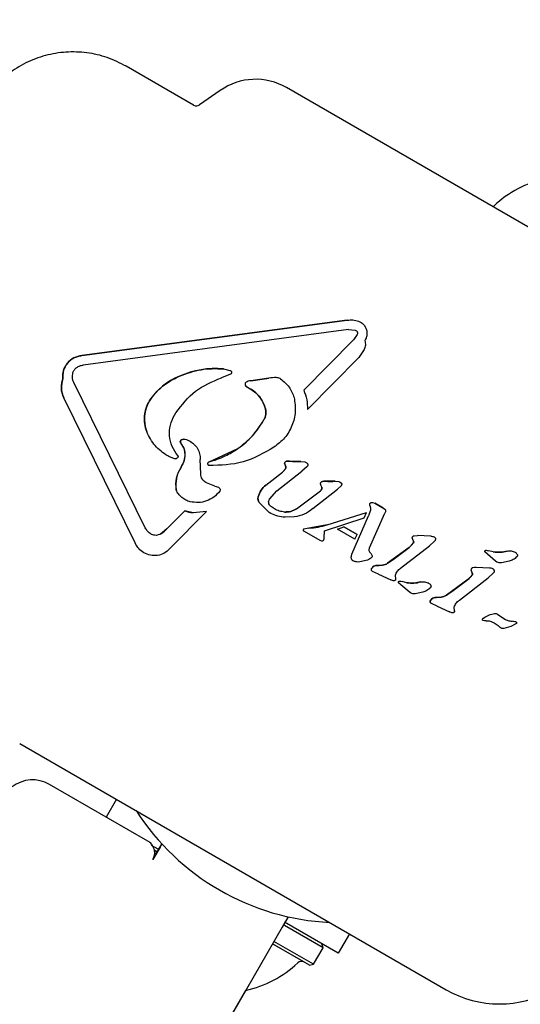
# Model space of a CAD drawing. Units: millimetres. Extents: x 295 to 1326, y 452 to 1509.
# Drawn here: x 777 to 782, y 1321 to 1330 of the extents above; entities that cross this region are included whole.
import ezdxf

# ---------------------------------------------------------------- set-up
doc = ezdxf.new("R2010")
doc.units = ezdxf.units.MM
doc.header["$LTSCALE"] = 100
doc.styles.add('SLDTEXTSTYLE0', font='TXT', dxfattribs={"width": 0.75})
doc.dimstyles.new('SLDDIMSTYLE4', dxfattribs={"dimtxt": 15.875, "dimasz": 8, "dimexe": 0, "dimexo": 0.0625, "dimgap": 3.96875, "dimtad": 2, "dimdec": 0, "dimrnd": 1e-09, "dimzin": 12, "dimdsep": 46, "dimtxsty": 'SLDTEXTSTYLE0', "dimblk1": 'DOT', "dimblk2": 'DOT', "dimsah": 1, "dimcen": 0.09, "dimse1": 1, "dimse2": 1, "dimadec": 0, "dimazin": 3, "dimtfac": 1, "dimtdec": 0, "dimtofl": 0, "dimtmove": 0, "dimatfit": 3, "dimldrblk": 'DOT', "dimfxl": 0, "dimfrac": 2, "dimtolj": 1, "dimtzin": 12, "dimarcsym": 0})

# ---------------------------------------------------------------- blocks, each defined once
blk = doc.blocks.new('_Dot')
at = {"color": 0, "linetype": 'ByBlock', "lineweight": -2}
blk.add_line((-0.5, 0), (-1, 0), dxfattribs=at)
at = {"color": 0, "linetype": 'ByBlock', "const_width": 0.5}
blk.add_lwpolyline([(-0.25, 0, 1), (0.25, 0, 1)], format="xyb", close=True, dxfattribs=at)
blk = doc.blocks.new('_D_7')
at = {"color": 7, "linetype": 'Continuous', "lineweight": 0}
blk.add_line((1110.9986, 1488.083), (487.2289, 1488.083), dxfattribs=at)
at = {"color": 7, "linetype": 'Continuous', "lineweight": 18, "xscale": 8, "yscale": 8, "rotation": 180.0000000000004}
blk.add_blockref('_Dot', (487.2289, 1488.083), dxfattribs=at)
at = {"color": 7, "linetype": 'Continuous', "lineweight": 18, "xscale": 8, "yscale": 8}
blk.add_blockref('_Dot', (1110.9986, 1488.083), dxfattribs=at)
at = {"color": 7, "linetype": 'Continuous', "lineweight": 18, "insert": (781.519, 1508.547), "char_height": 15.875, "attachment_point": 1, "style": 'SLDTEXTSTYLE0'}
blk.add_mtext('624', dxfattribs=at)

msp = doc.modelspace()

# ---------------------------------------------------------------- linework, layer by layer
at = {"color": 7, "linetype": 'Continuous', "lineweight": 25}
for p, q in [((779.0244, 1329.1169), (778.4232, 1329.464)), ((779.262, 1329.2481), (779.078, 1329.1193)), ((785.1506, 1326.215), (779.8525, 1329.2739)), ((780.3949, 1327.1998), (778.0286, 1326.8841)), ((778.0286, 1326.8841), (780.3949, 1327.1998)), ((780.3949, 1327.1998), (780.3949, 1327.1998)), ((780.494, 1327.1918), (780.512, 1327.1833)), ((780.494, 1327.1918), (780.494, 1327.1918)), ((780.5124, 1327.1831), (780.5124, 1327.1831)), ((780.4062, 1327.1158), (778.0398, 1326.8001)), ((780.4062, 1327.1158), (780.4641, 1327.1122)), ((780.4641, 1327.1122), (780.4712, 1327.1093)), ((780.5579, 1327.1348), (780.5579, 1327.1347)), ((780.0066, 1326.5752), (780.4513, 1327.025)), ((780.0066, 1326.5752), (780.4513, 1327.025)), ((780.4834, 1327.0735), (780.4513, 1327.025)), ((780.5515, 1327.0176), (780.5515, 1327.0176)), ((780.5461, 1326.9379), (780.4975, 1326.8678)), ((780.5461, 1326.9379), (780.5461, 1326.9379)), ((778.0286, 1326.8841), (778.0286, 1326.8841)), ((780.0386, 1326.4036), (780.4975, 1326.8678)), ((780.4975, 1326.8678), (780.4975, 1326.8678)), ((779.2915, 1326.7667), (779.3484, 1326.7526)), ((779.3484, 1326.7526), (779.3536, 1326.7505)), ((779.3484, 1326.7526), (779.3484, 1326.7526)), ((779.3536, 1326.7505), (779.3536, 1326.7505)), ((777.8592, 1326.6761), (777.8592, 1326.6761)), ((777.9427, 1326.6908), (777.9478, 1326.7332)), ((778.8982, 1326.7007), (778.8982, 1326.7007)), ((779.3526, 1326.718), (779.2719, 1326.6854)), ((779.2719, 1326.6854), (779.2719, 1326.6854)), ((779.3526, 1326.718), (779.3526, 1326.718)), ((779.6954, 1326.6823), (779.534, 1326.6607)), ((779.7604, 1326.6881), (779.6954, 1326.6823)), ((779.696, 1326.6824), (779.6954, 1326.6823)), ((779.7999, 1326.6761), (779.7954, 1326.6789)), ((779.7956, 1326.6788), (779.7956, 1326.6788)), ((779.7956, 1326.6788), (779.7956, 1326.6788)), ((779.7999, 1326.6761), (779.7999, 1326.6761)), ((778.5926, 1325.3487), (777.9563, 1326.644)), ((779.4912, 1326.6124), (779.5343, 1326.5844)), ((780.0066, 1326.5752), (780.0066, 1326.5752)), ((778.5026, 1325.2137), (777.8663, 1326.509)), ((778.5026, 1325.2137), (777.8663, 1326.509)), ((778.6294, 1326.4803), (778.6294, 1326.4803)), ((779.9208, 1326.5093), (779.9208, 1326.5093)), ((780.0386, 1326.4036), (780.0386, 1326.4036)), ((778.8534, 1326.3536), (778.8666, 1326.3752)), ((778.8534, 1326.3536), (778.8534, 1326.3536)), ((778.8666, 1326.3752), (778.8666, 1326.3752)), ((778.9146, 1326.1325), (778.9146, 1326.1325)), ((778.9849, 1326.1257), (778.9864, 1326.1248)), ((778.9864, 1326.1249), (778.9864, 1326.1248)), ((778.9382, 1326.0631), (778.9097, 1326.1052)), ((778.9097, 1326.1052), (778.9097, 1326.1052)), ((778.9382, 1326.0631), (778.9382, 1326.0631)), ((778.9922, 1326.1216), (778.9922, 1326.1216)), ((779.1625, 1325.937), (779.4195, 1326.0559)), ((779.741, 1326.0678), (779.741, 1326.0678)), ((778.7916, 1325.9904), (778.7916, 1325.9904)), ((778.802, 1325.9845), (778.793, 1325.9896)), ((778.8534, 1325.9639), (778.802, 1325.9845)), ((778.802, 1325.9845), (778.802, 1325.9845)), ((778.8534, 1325.9639), (778.8534, 1325.9639)), ((778.8845, 1325.9807), (778.8844, 1325.9805)), ((779.0876, 1325.829), (779.0829, 1325.9592)), ((778.9119, 1325.89), (778.9119, 1325.89)), ((779.1615, 1325.9037), (779.1613, 1325.9038)), ((779.1625, 1325.937), (779.1625, 1325.937)), ((779.8419, 1325.8725), (779.8164, 1325.8451)), ((779.8348, 1325.9242), (779.846, 1325.8936)), ((779.8348, 1325.9242), (779.8348, 1325.9242)), ((779.8512, 1325.9419), (779.8803, 1325.9432)), ((779.98, 1325.9389), (779.8803, 1325.9432)), ((779.98, 1325.9389), (780.0158, 1325.936)), ((779.98, 1325.9389), (779.98, 1325.9389)), ((780.0332, 1325.8923), (779.9887, 1325.8526)), ((780.0158, 1325.936), (780.0287, 1325.9313)), ((780.0158, 1325.936), (780.0158, 1325.936)), ((780.0288, 1325.9312), (780.0288, 1325.9312)), ((780.0332, 1325.8923), (780.0332, 1325.8923)), ((780.0412, 1325.92), (780.0412, 1325.92)), ((779.0876, 1325.829), (779.0876, 1325.829)), ((779.6683, 1325.7297), (779.8164, 1325.8451)), ((779.6683, 1325.7297), (779.8164, 1325.8451)), ((779.7656, 1325.6788), (779.9887, 1325.8526)), ((779.9887, 1325.8526), (779.9887, 1325.8526)), ((778.8686, 1325.6868), (778.8686, 1325.6868)), ((779.1385, 1325.7496), (779.1335, 1325.7523)), ((779.2126, 1325.7211), (779.1385, 1325.7496)), ((779.1385, 1325.7496), (779.1386, 1325.7496)), ((779.2126, 1325.7211), (779.2447, 1325.7103)), ((779.2126, 1325.7211), (779.2126, 1325.7211)), ((779.2447, 1325.7103), (779.2487, 1325.7085)), ((779.2447, 1325.7103), (779.2447, 1325.7103)), ((779.2488, 1325.7084), (779.2488, 1325.7084)), ((780.087, 1325.5205), (780.3087, 1325.6933)), ((780.1553, 1325.7452), (780.1553, 1325.7452)), ((780.1677, 1325.7099), (780.1595, 1325.7301)), ((780.1677, 1325.7099), (780.1595, 1325.7301)), ((780.1595, 1325.7301), (780.1595, 1325.7301)), ((780.1677, 1325.7099), (780.1677, 1325.7099)), ((780.1725, 1325.7627), (780.1988, 1325.7643)), ((780.2869, 1325.7634), (780.1988, 1325.7643)), ((780.1988, 1325.7643), (780.1988, 1325.7643)), ((780.2869, 1325.7634), (780.3191, 1325.7614)), ((780.3395, 1325.7225), (780.3087, 1325.6933)), ((780.3087, 1325.6933), (780.3087, 1325.6933)), ((780.3191, 1325.7614), (780.3309, 1325.7568)), ((780.3191, 1325.7614), (780.3191, 1325.7614)), ((780.3309, 1325.7568), (780.343, 1325.7463)), ((780.331, 1325.7567), (780.331, 1325.7567)), ((780.3395, 1325.7225), (780.3395, 1325.7225)), ((780.343, 1325.7463), (780.343, 1325.7463)), ((778.9457, 1325.6006), (778.9457, 1325.6006)), ((779.2574, 1325.6745), (779.2574, 1325.6745)), ((779.7004, 1325.6044), (779.7656, 1325.6788)), ((779.9422, 1325.5185), (780.1559, 1325.6789)), ((779.9422, 1325.5185), (780.1559, 1325.6789)), ((780.1559, 1325.6789), (780.1559, 1325.6789)), ((778.9935, 1325.5811), (778.9935, 1325.5811)), ((779.6989, 1325.4866), (779.6087, 1325.5751)), ((779.7444, 1325.517), (779.7101, 1325.5417)), ((779.9422, 1325.5185), (779.9422, 1325.5185)), ((780.087, 1325.5205), (780.087, 1325.5205)), ((780.5925, 1325.5615), (780.5925, 1325.5615)), ((780.5951, 1325.5473), (780.602, 1325.5266)), ((780.5951, 1325.5473), (780.5951, 1325.5473)), ((780.602, 1325.5266), (780.6007, 1325.5072)), ((780.602, 1325.5266), (780.602, 1325.5266)), ((780.6051, 1325.5725), (780.6051, 1325.5725)), ((780.6205, 1325.5748), (780.6393, 1325.5682)), ((780.6205, 1325.5748), (780.6205, 1325.5748)), ((780.7112, 1325.5267), (780.6393, 1325.5682)), ((780.6393, 1325.5682), (780.7112, 1325.5267)), ((780.6393, 1325.5682), (780.6393, 1325.5682)), ((780.7112, 1325.5267), (780.7165, 1325.5238)), ((780.7112, 1325.5267), (780.7112, 1325.5267)), ((780.7165, 1325.5238), (780.7288, 1325.5159)), ((780.717, 1325.5235), (780.717, 1325.5235)), ((780.7288, 1325.5159), (780.7288, 1325.5159)), ((780.7342, 1325.5099), (780.7342, 1325.5099)), ((778.7847, 1325.3392), (778.9449, 1325.5013)), ((778.7847, 1325.3392), (778.9449, 1325.5013)), ((778.8124, 1325.1632), (779.1383, 1325.4929)), ((779.0191, 1325.4815), (778.9449, 1325.5013)), ((778.9449, 1325.5013), (778.9449, 1325.5013)), ((779.1383, 1325.4929), (779.0191, 1325.4815)), ((779.1383, 1325.4929), (779.1383, 1325.4929)), ((779.7133, 1325.4777), (779.6989, 1325.4866)), ((779.6989, 1325.4866), (779.6989, 1325.4866)), ((779.7125, 1325.4782), (779.7125, 1325.4782)), ((779.9201, 1325.4457), (779.8395, 1325.4427)), ((779.8395, 1325.4427), (779.8395, 1325.4427)), ((779.9201, 1325.4457), (779.9201, 1325.4457)), ((780.1919, 1325.323), (780.5463, 1325.4377)), ((780.2141, 1325.376), (780.5646, 1325.4859)), ((780.2141, 1325.376), (780.5646, 1325.4859)), ((780.4363, 1325.1144), (780.5839, 1325.4547)), ((780.4363, 1325.1144), (780.5839, 1325.4547)), ((780.5463, 1325.4377), (780.5646, 1325.4859)), ((780.5463, 1325.4377), (780.5463, 1325.4377)), ((780.5646, 1325.4859), (780.5646, 1325.4859)), ((780.6007, 1325.5072), (780.5839, 1325.4547)), ((780.5839, 1325.4547), (780.5839, 1325.4547)), ((780.5935, 1325.1692), (780.7286, 1325.478)), ((780.6007, 1325.5072), (780.6007, 1325.5072)), ((780.7341, 1325.4925), (780.7286, 1325.478)), ((780.7286, 1325.478), (780.7286, 1325.478)), ((780.736, 1325.5025), (780.7341, 1325.4925)), ((780.7341, 1325.4925), (780.7341, 1325.4925)), ((780.736, 1325.5025), (780.736, 1325.5025)), ((778.7847, 1325.3392), (778.7279, 1325.2929)), ((778.7847, 1325.3392), (778.7847, 1325.3392)), ((780.0056, 1325.3367), (780.0058, 1325.3368)), ((780.0514, 1325.3458), (780.0058, 1325.3368)), ((780.2141, 1325.376), (780.0514, 1325.3458)), ((780.3067, 1325.3375), (780.3645, 1325.3585)), ((780.3067, 1325.3375), (780.3645, 1325.3585)), ((780.4618, 1325.2479), (780.3067, 1325.3375)), ((780.3067, 1325.3375), (780.3067, 1325.3375)), ((780.4838, 1325.2896), (780.3645, 1325.3585)), ((780.3645, 1325.3585), (780.3645, 1325.3585)), ((780.3645, 1325.3585), (780.4838, 1325.2896)), ((778.6501, 1325.2905), (778.6438, 1325.294)), ((780.0096, 1325.3178), (780.0098, 1325.3177)), ((780.0098, 1325.3177), (780.1486, 1325.2375)), ((780.1878, 1325.2457), (780.1896, 1325.2582)), ((780.1878, 1325.2457), (780.1878, 1325.2457)), ((780.1896, 1325.2582), (780.1919, 1325.323)), ((780.1896, 1325.2582), (780.1896, 1325.2582)), ((780.1919, 1325.323), (780.1919, 1325.323)), ((780.4615, 1325.2481), (780.4617, 1325.248)), ((780.4619, 1325.2479), (780.4836, 1325.2897)), ((780.4836, 1325.2897), (780.4836, 1325.2897)), ((780.9852, 1325.2302), (780.9729, 1325.26)), ((780.9729, 1325.26), (780.9729, 1325.26)), ((780.9901, 1325.2784), (781.0192, 1325.2797)), ((780.9901, 1325.2784), (780.9901, 1325.2784)), ((781.1383, 1325.2748), (781.0192, 1325.2797)), ((781.0192, 1325.2797), (781.0192, 1325.2797)), ((781.1383, 1325.2748), (781.1383, 1325.2748)), ((781.1684, 1325.2672), (781.1715, 1325.2658)), ((781.1684, 1325.2672), (781.1684, 1325.2672)), ((781.1801, 1325.2565), (781.1801, 1325.2565)), ((778.5026, 1325.2137), (778.5026, 1325.2137)), ((778.8124, 1325.1632), (778.8124, 1325.1632)), ((780.1486, 1325.2375), (780.1637, 1325.2317)), ((780.1486, 1325.2375), (780.1486, 1325.2375)), ((780.1637, 1325.2317), (780.1637, 1325.2317)), ((780.1754, 1325.2334), (780.1852, 1325.241)), ((780.1754, 1325.2333), (780.1754, 1325.2334)), ((780.5935, 1325.1692), (780.5935, 1325.1692)), ((780.9457, 1325.174), (780.7537, 1325.0324)), ((780.8696, 1324.988), (781.1276, 1325.189)), ((780.983, 1325.2106), (780.9457, 1325.174)), ((781.1721, 1325.2287), (781.1276, 1325.189)), ((781.1276, 1325.189), (781.1276, 1325.189)), ((781.1721, 1325.2287), (781.1721, 1325.2287)), ((781.181, 1325.2438), (781.181, 1325.2438)), ((778.58, 1325.1259), (778.58, 1325.1259)), ((780.4307, 1325.0933), (780.4363, 1325.1144)), ((780.4307, 1325.0933), (780.4307, 1325.0933)), ((780.4309, 1325.0766), (780.4309, 1325.0766)), ((780.4363, 1325.1144), (780.4363, 1325.1144)), ((780.6033, 1325.1215), (780.6033, 1325.1215)), ((781.7173, 1325.0528), (781.621, 1325.1348)), ((781.621, 1325.1348), (781.621, 1325.1348)), ((781.7173, 1325.0528), (781.621, 1325.1348)), ((781.6319, 1325.1484), (781.6421, 1325.1475)), ((781.6319, 1325.1484), (781.6319, 1325.1484)), ((781.6421, 1325.1475), (781.6557, 1325.1439)), ((781.6421, 1325.1475), (781.6421, 1325.1475)), ((781.6962, 1325.1339), (781.6557, 1325.1439)), ((781.6557, 1325.1439), (781.6557, 1325.1439)), ((781.8217, 1325.1421), (781.8217, 1325.1421)), ((781.8906, 1325.1304), (781.8942, 1325.1286)), ((781.8943, 1325.1285), (781.8943, 1325.1285)), ((781.906, 1325.0897), (781.906, 1325.0897)), ((781.9109, 1325.1105), (781.9109, 1325.1105)), ((780.452, 1325.0518), (780.4478, 1325.0539)), ((780.452, 1325.0518), (780.452, 1325.0518)), ((780.5753, 1325.0617), (780.5064, 1325.0445)), ((780.5064, 1325.0445), (780.5064, 1325.0445)), ((780.5753, 1325.0617), (780.5753, 1325.0617)), ((780.6167, 1324.993), (780.6167, 1324.993)), ((780.7083, 1325.016), (780.6504, 1325.0126)), ((780.6504, 1325.0126), (780.6504, 1325.0126)), ((780.8696, 1324.988), (780.8696, 1324.988)), ((781.5436, 1324.9947), (781.5146, 1324.9934)), ((781.5146, 1324.9934), (781.5146, 1324.9934)), ((781.6627, 1324.9898), (781.5436, 1324.9947)), ((781.5436, 1324.9947), (781.5436, 1324.9947)), ((781.6627, 1324.9898), (781.6627, 1324.9898)), ((781.6959, 1324.9808), (781.6928, 1324.9823)), ((781.6928, 1324.9823), (781.6928, 1324.9823)), ((781.7295, 1325.0435), (781.7173, 1325.0528)), ((781.7173, 1325.0528), (781.7173, 1325.0528)), ((781.7293, 1325.0436), (781.7293, 1325.0436)), ((781.8374, 1325.0502), (781.77, 1325.0363)), ((781.77, 1325.0363), (781.77, 1325.0363)), ((781.8374, 1325.0502), (781.8374, 1325.0502)), ((780.6089, 1324.975), (780.6089, 1324.975)), ((780.6206, 1324.959), (780.6187, 1324.96)), ((780.6721, 1324.935), (780.6206, 1324.959)), ((780.6206, 1324.959), (780.6206, 1324.959)), ((780.6721, 1324.935), (780.7823, 1324.8849)), ((780.6721, 1324.935), (780.6721, 1324.935)), ((780.8266, 1324.8922), (780.8235, 1324.9276)), ((781.3941, 1324.7031), (781.6521, 1324.9041)), ((781.5075, 1324.9257), (781.4702, 1324.8891)), ((781.4974, 1324.9751), (781.5096, 1324.9453)), ((781.4974, 1324.9751), (781.4974, 1324.9751)), ((781.6965, 1324.9438), (781.6521, 1324.9041)), ((781.6521, 1324.9041), (781.6521, 1324.9041)), ((781.6965, 1324.9438), (781.6965, 1324.9438)), ((781.7046, 1324.9715), (781.7046, 1324.9715)), ((781.7055, 1324.9589), (781.7055, 1324.9589)), ((780.8029, 1324.8764), (780.7823, 1324.885)), ((780.7823, 1324.885), (780.7826, 1324.8848)), ((780.8029, 1324.8764), (780.8029, 1324.8764)), ((780.8162, 1324.8777), (780.8162, 1324.8777)), ((780.8266, 1324.8922), (780.8266, 1324.8922)), ((780.8733, 1324.8402), (780.8507, 1324.8598)), ((780.8507, 1324.8598), (780.8507, 1324.8598)), ((780.8733, 1324.8402), (780.8507, 1324.8598)), ((780.8616, 1324.8735), (780.8718, 1324.8725)), ((780.8616, 1324.8735), (780.8616, 1324.8735)), ((780.8718, 1324.8725), (780.8854, 1324.8689)), ((780.8718, 1324.8725), (780.8718, 1324.8725)), ((780.947, 1324.7778), (780.8733, 1324.8402)), ((780.947, 1324.7778), (780.8733, 1324.8402)), ((780.9259, 1324.8589), (780.8854, 1324.8689)), ((780.8854, 1324.8689), (780.8854, 1324.8689)), ((781.0514, 1324.8671), (781.0514, 1324.8671)), ((781.1201, 1324.8555), (781.1239, 1324.8536)), ((781.1206, 1324.8553), (781.1201, 1324.8555)), ((781.124, 1324.8535), (781.124, 1324.8535)), ((781.1406, 1324.8355), (781.1406, 1324.8355)), ((781.4702, 1324.8891), (781.2782, 1324.7475)), ((780.9592, 1324.7685), (780.947, 1324.7778)), ((780.947, 1324.7778), (780.947, 1324.7778)), ((780.959, 1324.7686), (780.959, 1324.7686)), ((781.0671, 1324.7752), (780.9997, 1324.7613)), ((780.9997, 1324.7613), (780.9997, 1324.7613)), ((781.0671, 1324.7752), (781.0671, 1324.7752)), ((781.2327, 1324.7311), (781.1748, 1324.7277)), ((781.1748, 1324.7277), (781.1748, 1324.7277)), ((781.1334, 1324.69), (781.1334, 1324.69)), ((781.1412, 1324.708), (781.1412, 1324.708)), ((781.145, 1324.6741), (781.1432, 1324.675)), ((781.1965, 1324.6501), (781.145, 1324.6741)), ((781.145, 1324.6741), (781.145, 1324.6741)), ((781.1965, 1324.6501), (781.3068, 1324.6)), ((781.1965, 1324.6501), (781.1965, 1324.6501)), ((781.3511, 1324.6073), (781.348, 1324.6426)), ((781.3941, 1324.7031), (781.3941, 1324.7031)), ((781.3274, 1324.5915), (781.3068, 1324.6)), ((781.3068, 1324.6), (781.3071, 1324.5998)), ((781.3274, 1324.5915), (781.3274, 1324.5915)), ((781.3407, 1324.5927), (781.3407, 1324.5927)), ((781.3511, 1324.6072), (781.3511, 1324.6073)), ((781.6093, 1324.5442), (781.6093, 1324.5442)), ((781.7088, 1324.5857), (781.7088, 1324.5857)), ((781.7279, 1324.5824), (781.7343, 1324.5773)), ((781.728, 1324.5824), (781.728, 1324.5824)), ((781.7901, 1324.5379), (781.7343, 1324.5773)), ((781.7343, 1324.5773), (781.7343, 1324.5773)), ((781.6006, 1324.535), (781.6006, 1324.535)), ((781.6033, 1324.5237), (781.6034, 1324.5237)), ((781.6171, 1324.5195), (781.6034, 1324.5237)), ((781.632, 1324.5188), (781.6171, 1324.5195)), ((781.6171, 1324.5195), (781.6171, 1324.5195)), ((781.632, 1324.5188), (781.6516, 1324.5193)), ((781.632, 1324.5188), (781.632, 1324.5188)), ((781.6516, 1324.5193), (781.6516, 1324.5193)), ((781.685, 1324.512), (781.7042, 1324.5022)), ((781.685, 1324.512), (781.685, 1324.512)), ((781.7042, 1324.5022), (781.7393, 1324.4769)), ((781.7591, 1324.4597), (781.7393, 1324.4769)), ((781.7591, 1324.4597), (781.7393, 1324.4769)), ((781.7654, 1324.4553), (781.7591, 1324.4597)), ((781.8049, 1324.5298), (781.7901, 1324.5379)), ((781.8535, 1324.4698), (781.791, 1324.4501)), ((781.8061, 1324.5291), (781.8049, 1324.5298)), ((781.8049, 1324.5298), (781.8049, 1324.5298)), ((781.8531, 1324.4696), (781.8535, 1324.4698)), ((781.8986, 1324.4929), (781.8535, 1324.4698)), ((781.8739, 1324.5154), (781.8887, 1324.5146)), ((781.8988, 1324.493), (781.8986, 1324.4929)), ((781.7653, 1324.4553), (781.7653, 1324.4553)), ((781.791, 1324.4501), (781.791, 1324.4501)), ((777.4732, 1323.4268), (781.2766, 1321.231)), ((778.6162, 1322.5551), (777.7389, 1323.0616)), ((778.3356, 1322.929), (778.2439, 1322.77)), ((778.6872, 1322.4379), (778.7399, 1322.5291)), ((778.7409, 1322.5309), (778.7245, 1322.5025)), ((778.7077, 1322.4833), (778.6498, 1322.5167)), ((778.7245, 1322.5025), (778.6606, 1322.3919)), ((778.6963, 1322.461), (778.6737, 1322.474)), ((779.8667, 1321.8809), (779.813, 1321.7879)), ((780.3141, 1321.5558), (779.8344, 1321.8328)), ((779.813, 1321.7879), (778.8038, 1320.0399)), ((780.1782, 1321.6054), (779.8346, 1321.8038)), ((780.0932, 1321.4582), (779.7403, 1321.6619)), ((780.4141, 1321.7289), (780.3141, 1321.5558)), ((780.059, 1321.449), (779.7278, 1321.6403)), ((780.0119, 1321.4763), (779.7364, 1321.6353)), ((780.0932, 1321.4582), (780.1782, 1321.6054)), ((780.1782, 1321.6054), (780.169, 1321.6396)), ((780.059, 1321.449), (780.0932, 1321.4582))]:
    msp.add_line(p, q, dxfattribs=at)
at = {"color": 7, "linetype": 'Continuous', "lineweight": 25, "flags": 128}
for points in [[(781.7008, 1328.2177), (781.6945, 1328.2127), (781.6926, 1328.2115)], [(779.4878, 1321.2246), (779.4424, 1321.146), (779.365, 1321.012), (779.3033, 1320.9051), (779.2584, 1320.8273), (779.2312, 1320.7802), (779.2223, 1320.7647)]]:
    msp.add_lwpolyline(points, dxfattribs=at)
at = {"color": 7, "linetype": 'Continuous', "lineweight": 25}
for centre, radius, start, end in [((779.5775, 1328.7976), 0.55, 60, 125), ((779.0494, 1329.1602), 0.05, 240, 305), ((782.3681, 1327.5138), 0.97, 102.05852, 133.4712), ((780.344, 1327.1308), 0.1506, 315.39139, 337.65739), ((778.043, 1326.6993), 0.1853, 94.48484, 187.20884), ((779.222, 1325.976), 0.7937, 84.97788, 114.07679), ((778.0522, 1326.6006), 0.2073, 158.64931, 206.22673), ((779.1188, 1326.1574), 0.5864, 112.09543, 146.58041), ((779.544, 1326.5645), 0.0967, 95.91111, 122.57215), ((779.255, 1329.3559), 2.7096, 275.91181, 279.36767), ((779.766, 1326.2537), 0.4344, 90.7337, 99.27773), ((779.5028, 1326.6289), 0.0203, 122.57215, 234.88282), ((779.8914, 1327.1815), 0.6958, 234.88297, 239.11228), ((779.3868, 1326.338), 0.2872, 14.66044, 59.10568), ((778.9027, 1326.3187), 0.3175, 149.40892, 200.78095), ((779.5345, 1326.3766), 0.1346, 330.41593, 14.65322), ((778.9237, 1326.1168), 0.0181, 120.07196, 219.49769), ((778.9355, 1326.1012), 0.0376, 89.87313, 123.76126), ((779.266, 1326.315), 0.4134, 210.48477, 217.53648), ((779.168, 1325.7293), 0.3023, 147.88476, 188.07717), ((779.7432, 1325.9387), 0.1188, 307.99272, 326.11243), ((779.8558, 1325.9212), 0.0212, 102.4276, 171.88953), ((779.7327, 1325.8695), 0.1158, 11.97348, 28.15339), ((779.8189, 1325.8879), 0.0276, 326.17495, 11.9335), ((779.8699, 1325.8512), 0.0926, 83.56236, 101.6255), ((779.9706, 1326.8789), 0.94, 264.48447, 270.56909), ((779.7879, 1325.5763), 0.1944, 127.94574, 165.35476), ((780.1389, 1325.7032), 0.0296, 305.01998, 13.14697), ((780.1909, 1325.6761), 0.0886, 84.87772, 102.00452), ((780.2505, 1326.5011), 0.7386, 265.99064, 272.82811), ((779.6591, 1325.61), 0.0613, 165.37029, 214.77054), ((779.8456, 1325.6643), 0.1748, 266.68774, 303.53137), ((779.0454, 1325.7293), 0.2492, 246.21506, 263.94396), ((778.62, 1325.4832), 0.2187, 299.54027, 318.83978), ((780.0076, 1326.0338), 0.6894, 273.6425, 287.42539), ((777.1467, 1330.123), 6.239, 305.32032, 307.51099), ((780.8132, 1325.3465), 0.2175, 307.5366, 321.34657), ((780.9686, 1325.2221), 0.0184, 321.37191, 26.10861), ((781.741, 1325.4138), 0.2835, 260.91809, 286.53605), ((780.6357, 1324.974), 0.0269, 135.00735, 177.8775), ((780.6626, 1324.9531), 0.0608, 101.60501, 138.98588), ((780.5854, 1326.6282), 1.6169, 272.3007, 274.35621), ((780.7014, 1325.1063), 0.0905, 274.35624, 305.32023), ((781.5199, 1324.9712), 0.0229, 103.43658, 170.17678), ((781.5333, 1324.9027), 0.0926, 83.57163, 101.62283), ((781.3376, 1325.0615), 0.2175, 307.53657, 321.3466), ((781.7291, 1325.0528), 0.2444, 198.54766, 206.10444), ((781.4931, 1324.9372), 0.0184, 321.37191, 26.10861), ((780.9707, 1325.1389), 0.2835, 260.92053, 286.53361), ((777.6712, 1329.8379), 6.2388, 305.3203, 307.51102), ((781.1871, 1324.6682), 0.0608, 101.60501, 138.98588), ((781.1099, 1326.3436), 1.6172, 272.30094, 274.35596), ((781.2259, 1324.8213), 0.0905, 274.356, 305.32018), ((781.1602, 1324.689), 0.0269, 135.00735, 177.8775), ((777.5889, 1322.8018), 0.3, 60, 127.77015), ((780.3433, 1324.0063), 2.1781, 212.77455, 267.22545), ((779.9869, 1321.433), 0.05, 60, 133.46773), ((779.285, 1322.1734), 0.9702, 282.06266, 313.46773), ((781.7516, 1322.0537), 0.95, 240, 300)]:
    msp.add_arc(centre, radius, start, end, dxfattribs=at)
for points in [[(778.4232, 1329.464), (778.3676, 1329.492), (778.2564, 1329.5481), (778.0728, 1329.5888), (777.8857, 1329.5955), (777.7008, 1329.5648), (777.5252, 1329.4989), (777.3666, 1329.3996), (777.228, 1329.2725), (777.1597, 1329.1684), (777.1255, 1329.1163)], [(780.3949, 1327.1998), (780.4116, 1327.2016), (780.4452, 1327.2052), (780.4777, 1327.1962), (780.494, 1327.1918)], [(780.512, 1327.1833), (780.5214, 1327.1769), (780.5403, 1327.1641), (780.552, 1327.1445), (780.5579, 1327.1347)], [(780.4712, 1327.1093), (780.4739, 1327.1072), (780.4795, 1327.1032), (780.4845, 1327.0939), (780.4863, 1327.0835), (780.4843, 1327.0769), (780.4834, 1327.0735)], [(780.5579, 1327.1347), (780.5616, 1327.1252), (780.569, 1327.1062), (780.5706, 1327.0753), (780.5656, 1327.0448), (780.5562, 1327.0267), (780.5515, 1327.0176)], [(780.5515, 1327.0176), (780.5543, 1327.0041), (780.5598, 1326.977), (780.5507, 1326.9509), (780.5461, 1326.9379)], [(777.8592, 1326.6761), (777.8583, 1326.6886), (777.8567, 1326.7136), (777.8637, 1326.7507), (777.8776, 1326.7857), (777.8983, 1326.8172), (777.925, 1326.8439), (777.9564, 1326.8645), (777.9913, 1326.879), (778.0162, 1326.8824), (778.0286, 1326.8841)], [(777.9478, 1326.7332), (777.9517, 1326.7422), (777.9593, 1326.7601), (777.9744, 1326.7722), (777.982, 1326.7783)], [(777.982, 1326.7783), (777.991, 1326.7836), (778.009, 1326.7942), (778.0295, 1326.7981), (778.0398, 1326.8001)], [(778.8982, 1326.7007), (778.9617, 1326.7242), (779.0886, 1326.7713), (779.2239, 1326.7682), (779.2915, 1326.7667)], [(779.3536, 1326.7505), (779.355, 1326.7496), (779.3577, 1326.7477), (779.3607, 1326.7436), (779.3625, 1326.739), (779.363, 1326.734), (779.3622, 1326.729), (779.3601, 1326.7245), (779.3569, 1326.7206), (779.354, 1326.7189), (779.3526, 1326.718)], [(777.8663, 1326.509), (777.8607, 1326.5223), (777.8496, 1326.5488), (777.8438, 1326.5917), (777.8459, 1326.635), (777.8548, 1326.6624), (777.8592, 1326.6761)], [(777.9563, 1326.644), (777.9529, 1326.6515), (777.9459, 1326.6663), (777.9438, 1326.6826), (777.9427, 1326.6908)], [(778.6294, 1326.4803), (778.6658, 1326.5272), (778.7388, 1326.6211), (778.8451, 1326.6741), (778.8982, 1326.7007)], [(778.8666, 1326.3752), (778.9205, 1326.4447), (779.0283, 1326.5838), (779.1907, 1326.6515), (779.2719, 1326.6854)], [(779.534, 1326.6607), (779.5266, 1326.6595), (779.5117, 1326.657), (779.4985, 1326.6497), (779.4919, 1326.646)], [(779.7954, 1326.6789), (779.7899, 1326.6816), (779.7789, 1326.6871), (779.7666, 1326.6877), (779.7604, 1326.6881)], [(779.7999, 1326.6761), (779.8273, 1326.6536), (779.8821, 1326.6084), (779.9079, 1326.5423), (779.9208, 1326.5093)], [(779.4919, 1326.646), (779.4906, 1326.645), (779.4879, 1326.643), (779.485, 1326.639), (779.4831, 1326.6343), (779.4824, 1326.6294), (779.4829, 1326.6244), (779.4846, 1326.6197), (779.4873, 1326.6155), (779.4899, 1326.6134), (779.4912, 1326.6124)], [(779.5343, 1326.5844), (779.5497, 1326.574), (779.5805, 1326.5531), (779.6178, 1326.5113), (779.6475, 1326.4638), (779.6589, 1326.4284), (779.6646, 1326.4107)], [(780.0066, 1326.5752), (780.0169, 1326.5475), (780.0376, 1326.4922), (780.0383, 1326.4332), (780.0386, 1326.4036)], [(778.6059, 1326.2061), (778.5989, 1326.2288), (778.5849, 1326.2743), (778.584, 1326.3461), (778.5971, 1326.4167), (778.6186, 1326.4591), (778.6294, 1326.4803)], [(779.9208, 1326.5093), (779.9267, 1326.4671), (779.9385, 1326.3829), (779.9063, 1326.2578), (779.842, 1326.1459), (779.7746, 1326.0938), (779.741, 1326.0678)], [(779.6646, 1326.4107), (779.6664, 1326.4022), (779.6698, 1326.3852), (779.6686, 1326.359), (779.663, 1326.3335), (779.6553, 1326.318), (779.6515, 1326.3102)], [(778.8826, 1325.9929), (778.8642, 1326.0194), (778.8272, 1326.0725), (778.8062, 1326.1683), (778.8115, 1326.2662), (778.8394, 1326.3245), (778.8534, 1326.3536)], [(778.793, 1325.9896), (778.7527, 1326.0177), (778.672, 1326.0741), (778.6279, 1326.1621), (778.6059, 1326.2061)], [(778.9097, 1326.1052), (778.9089, 1326.1063), (778.9074, 1326.1084), (778.906, 1326.1122), (778.9054, 1326.1161), (778.9057, 1326.12), (778.9068, 1326.1238), (778.9088, 1326.1273), (778.9113, 1326.1303), (778.9135, 1326.1317), (778.9146, 1326.1325)], [(778.9146, 1326.1325), (778.9179, 1326.1343), (778.9244, 1326.138), (778.9319, 1326.1385), (778.9356, 1326.1388)], [(778.9356, 1326.1388), (778.9443, 1326.1383), (778.9616, 1326.1372), (778.9772, 1326.1295), (778.9849, 1326.1257)], [(778.9864, 1326.1248), (779.0007, 1326.1157), (779.0291, 1326.0975), (779.0599, 1326.0567), (779.0802, 1326.0098), (779.082, 1325.9761), (779.0829, 1325.9592)], [(779.741, 1326.0678), (779.6513, 1326.0161), (779.4718, 1325.9125), (779.2648, 1325.9066), (779.1612, 1325.9037)], [(778.8844, 1325.9805), (778.8829, 1325.9778), (778.8798, 1325.9722), (778.872, 1325.9664), (778.8629, 1325.9632), (778.8566, 1325.9637), (778.8534, 1325.9639)], [(778.8686, 1325.6868), (778.8668, 1325.7226), (778.8633, 1325.7941), (778.8957, 1325.858), (778.9119, 1325.89)], [(779.1613, 1325.9038), (779.1599, 1325.9047), (779.157, 1325.9066), (779.1538, 1325.9108), (779.1518, 1325.9156), (779.1512, 1325.9208), (779.1522, 1325.9259), (779.1545, 1325.9306), (779.1579, 1325.9345), (779.161, 1325.9361), (779.1625, 1325.937)], [(779.8512, 1325.9419), (779.8492, 1325.9413), (779.8451, 1325.94), (779.84, 1325.9358), (779.8363, 1325.9305), (779.8353, 1325.9263), (779.8348, 1325.9242)], [(779.846, 1325.8936), (779.8463, 1325.8917), (779.8468, 1325.8881), (779.8462, 1325.8826), (779.8447, 1325.8772), (779.8428, 1325.8741), (779.8419, 1325.8725)], [(780.0287, 1325.9313), (780.0311, 1325.9297), (780.0358, 1325.9266), (780.0394, 1325.9222), (780.0412, 1325.92)], [(780.0412, 1325.92), (780.0418, 1325.9175), (780.043, 1325.9125), (780.0419, 1325.9048), (780.0387, 1325.8976), (780.035, 1325.8941), (780.0332, 1325.8923)], [(779.1335, 1325.7523), (779.1271, 1325.7567), (779.1142, 1325.7655), (779.0999, 1325.7843), (779.0901, 1325.8058), (779.0884, 1325.8213), (779.0876, 1325.829)], [(778.9935, 1325.5811), (778.98, 1325.5855), (778.9531, 1325.5942), (778.918, 1325.6185), (778.8883, 1325.6492), (778.8752, 1325.6743), (778.8686, 1325.6868)], [(779.2487, 1325.7085), (779.2514, 1325.7065), (779.2566, 1325.7026), (779.2608, 1325.6935), (779.2615, 1325.6835), (779.2587, 1325.6775), (779.2574, 1325.6745)], [(779.5998, 1325.6255), (779.6069, 1325.6457), (779.6212, 1325.6861), (779.6526, 1325.7151), (779.6683, 1325.7297)], [(780.1553, 1325.7452), (780.1559, 1325.7473), (780.157, 1325.7515), (780.161, 1325.7568), (780.1662, 1325.7609), (780.1704, 1325.7621), (780.1725, 1325.7627)], [(780.1595, 1325.7301), (780.1584, 1325.7325), (780.1562, 1325.7373), (780.1556, 1325.7425), (780.1553, 1325.7452)], [(780.1677, 1325.7099), (780.1682, 1325.707), (780.169, 1325.7011), (780.1669, 1325.6925), (780.1627, 1325.6846), (780.1582, 1325.6808), (780.1559, 1325.6789)], [(780.343, 1325.7463), (780.3438, 1325.7443), (780.3454, 1325.7404), (780.3454, 1325.7338), (780.3436, 1325.7275), (780.3408, 1325.7241), (780.3395, 1325.7225)], [(779.2574, 1325.6745), (779.2407, 1325.6563), (779.2073, 1325.6197), (779.1402, 1325.586), (779.0669, 1325.57), (779.0179, 1325.5774), (778.9935, 1325.5811)], [(779.6087, 1325.5751), (779.6065, 1325.5789), (779.6019, 1325.5864), (779.5983, 1325.5993), (779.5972, 1325.6125), (779.5989, 1325.6212), (779.5998, 1325.6255)], [(779.7101, 1325.5417), (779.7063, 1325.546), (779.6985, 1325.5545), (779.6932, 1325.5712), (779.6931, 1325.5887), (779.6979, 1325.5992), (779.7004, 1325.6044)], [(779.8355, 1325.4897), (779.8195, 1325.4916), (779.7876, 1325.4953), (779.7588, 1325.5098), (779.7444, 1325.517)], [(779.9422, 1325.5185), (779.9256, 1325.5094), (779.8924, 1325.4912), (779.8545, 1325.4902), (779.8355, 1325.4897)], [(780.087, 1325.5205), (780.0623, 1325.5011), (780.0129, 1325.4623), (779.951, 1325.4512), (779.9201, 1325.4457)], [(780.5925, 1325.5615), (780.5922, 1325.5603), (780.5917, 1325.5578), (780.592, 1325.5541), (780.5931, 1325.5505), (780.5944, 1325.5484), (780.5951, 1325.5473)], [(780.5925, 1325.5615), (780.5942, 1325.5638), (780.5977, 1325.5683), (780.6026, 1325.5711), (780.6051, 1325.5725)], [(780.6051, 1325.5725), (780.6076, 1325.5735), (780.6125, 1325.5754), (780.6178, 1325.575), (780.6205, 1325.5748)], [(780.7288, 1325.5159), (780.7298, 1325.5151), (780.732, 1325.5134), (780.7335, 1325.5111), (780.7342, 1325.5099)], [(780.7342, 1325.5099), (780.7348, 1325.5088), (780.7359, 1325.5064), (780.7359, 1325.5038), (780.736, 1325.5025)], [(779.8395, 1325.4427), (779.8173, 1325.4445), (779.773, 1325.4482), (779.7332, 1325.4678), (779.7133, 1325.4777)], [(778.6438, 1325.294), (778.6333, 1325.3012), (778.6121, 1325.3156), (778.5991, 1325.3377), (778.5926, 1325.3487)], [(778.7279, 1325.2929), (778.7218, 1325.2899), (778.7096, 1325.2839), (778.6893, 1325.2811), (778.6689, 1325.2827), (778.6564, 1325.2879), (778.6501, 1325.2905)], [(780.0015, 1325.3323), (780.0013, 1325.3309), (780.0008, 1325.3282), (780.0016, 1325.3256), (780.002, 1325.3242)], [(780.1852, 1325.241), (780.1858, 1325.2417), (780.1869, 1325.2432), (780.1875, 1325.2449), (780.1878, 1325.2457)], [(781.1383, 1325.2748), (781.1435, 1325.2744), (781.154, 1325.2736), (781.1636, 1325.2694), (781.1684, 1325.2672)], [(781.1715, 1325.2658), (781.1732, 1325.2646), (781.1768, 1325.2621), (781.179, 1325.2584), (781.1801, 1325.2565)], [(781.1801, 1325.2565), (781.1805, 1325.2555), (781.1813, 1325.2535), (781.1818, 1325.2502), (781.1818, 1325.247), (781.1813, 1325.2449), (781.181, 1325.2438)], [(778.5806, 1325.1256), (778.564, 1325.1371), (778.5309, 1325.1601), (778.512, 1325.1958), (778.5026, 1325.2137)], [(778.8124, 1325.1632), (778.7967, 1325.1487), (778.7655, 1325.1198), (778.7037, 1325.0999), (778.6389, 1325.0993), (778.6, 1325.1168), (778.5806, 1325.1256)], [(780.1637, 1325.2317), (780.1658, 1325.2314), (780.1698, 1325.231), (780.1736, 1325.2326), (780.1754, 1325.2334)], [(780.5911, 1325.1446), (780.5906, 1325.1488), (780.5895, 1325.1572), (780.5922, 1325.1652), (780.5935, 1325.1692)], [(780.9852, 1325.2302), (780.9858, 1325.2286), (780.9871, 1325.2254), (780.9871, 1325.2201), (780.9859, 1325.215), (780.984, 1325.2121), (780.983, 1325.2106)], [(781.181, 1325.2438), (781.18, 1325.241), (781.1779, 1325.2355), (781.174, 1325.231), (781.1721, 1325.2287)], [(780.4309, 1325.0766), (780.4304, 1325.0794), (780.4294, 1325.0849), (780.4303, 1325.0905), (780.4307, 1325.0933)], [(780.4478, 1325.0539), (780.4458, 1325.0552), (780.4417, 1325.0579), (780.4368, 1325.0634), (780.433, 1325.0696), (780.4316, 1325.0742), (780.4309, 1325.0766)], [(780.6125, 1325.0861), (780.607, 1325.0811), (780.5959, 1325.0709), (780.5822, 1325.0648), (780.5753, 1325.0617)], [(780.6033, 1325.1215), (780.6005, 1325.1249), (780.5948, 1325.1318), (780.5924, 1325.1403), (780.5911, 1325.1446)], [(780.6033, 1325.1215), (780.6059, 1325.1183), (780.6112, 1325.112), (780.6143, 1325.1044), (780.6159, 1325.1005)], [(780.6159, 1325.1005), (780.6162, 1325.0993), (780.6169, 1325.0967), (780.6164, 1325.0928), (780.6151, 1325.0891), (780.6134, 1325.0871), (780.6125, 1325.0861)], [(781.621, 1325.1348), (781.6209, 1325.1356), (781.6206, 1325.1373), (781.6209, 1325.1398), (781.6217, 1325.1422), (781.623, 1325.1443), (781.6248, 1325.1461), (781.627, 1325.1474), (781.6294, 1325.1483), (781.631, 1325.1484), (781.6319, 1325.1484)], [(781.8217, 1325.1421), (781.801, 1325.1372), (781.7596, 1325.1274), (781.7174, 1325.1317), (781.6962, 1325.1339)], [(781.8217, 1325.1421), (781.8337, 1325.1432), (781.8577, 1325.1456), (781.8796, 1325.1355), (781.8906, 1325.1304)], [(781.906, 1325.0897), (781.896, 1325.0806), (781.876, 1325.0625), (781.8503, 1325.0543), (781.8374, 1325.0502)], [(781.8942, 1325.1286), (781.8977, 1325.1262), (781.9046, 1325.1214), (781.9088, 1325.1142), (781.9109, 1325.1105)], [(781.9109, 1325.1105), (781.9113, 1325.1087), (781.9121, 1325.105), (781.9115, 1325.0994), (781.9096, 1325.0941), (781.9072, 1325.0912), (781.906, 1325.0897)], [(780.5064, 1325.0445), (780.4971, 1325.0439), (780.4785, 1325.0429), (780.4608, 1325.0488), (780.452, 1325.0518)], [(780.6089, 1324.975), (780.609, 1324.9767), (780.6093, 1324.98), (780.611, 1324.9848), (780.6134, 1324.9893), (780.6156, 1324.9918), (780.6167, 1324.993)], [(780.6167, 1324.993), (780.6215, 1324.9977), (780.6311, 1325.007), (780.6439, 1325.0108), (780.6504, 1325.0126)], [(780.7537, 1325.0324), (780.7467, 1325.0281), (780.7327, 1325.0196), (780.7164, 1325.0172), (780.7083, 1325.016)], [(780.8235, 1324.9276), (780.8284, 1324.9398), (780.8382, 1324.9642), (780.8591, 1324.9801), (780.8696, 1324.988)], [(781.5146, 1324.9934), (781.5125, 1324.9927), (781.5083, 1324.9913), (781.5031, 1324.987), (781.4991, 1324.9815), (781.498, 1324.9772), (781.4974, 1324.9751)], [(781.6928, 1324.9823), (781.688, 1324.9844), (781.6784, 1324.9886), (781.668, 1324.9894), (781.6627, 1324.9898)], [(781.77, 1325.0363), (781.7629, 1325.0357), (781.7488, 1325.0346), (781.7359, 1325.0405), (781.7295, 1325.0435)], [(780.6187, 1324.96), (780.6174, 1324.9608), (780.6148, 1324.9626), (780.6119, 1324.9662), (780.6097, 1324.9704), (780.6092, 1324.9735), (780.6089, 1324.975)], [(781.5096, 1324.9453), (781.5103, 1324.9437), (781.5115, 1324.9404), (781.5116, 1324.9351), (781.5104, 1324.93), (781.5085, 1324.9271), (781.5075, 1324.9257)], [(781.7046, 1324.9715), (781.7035, 1324.9734), (781.7013, 1324.9772), (781.6977, 1324.9796), (781.6959, 1324.9808)], [(781.7055, 1324.9589), (781.7045, 1324.9561), (781.7024, 1324.9505), (781.6985, 1324.946), (781.6965, 1324.9438)], [(781.7055, 1324.9589), (781.7058, 1324.9599), (781.7063, 1324.962), (781.7063, 1324.9653), (781.7058, 1324.9685), (781.705, 1324.9705), (781.7046, 1324.9715)], [(780.8162, 1324.8777), (780.8141, 1324.8769), (780.8097, 1324.8754), (780.8052, 1324.8761), (780.8029, 1324.8764)], [(780.8266, 1324.8922), (780.8265, 1324.8906), (780.8262, 1324.8875), (780.8239, 1324.8832), (780.8206, 1324.8797), (780.8177, 1324.8783), (780.8162, 1324.8777)], [(780.8507, 1324.8598), (780.8506, 1324.8606), (780.8503, 1324.8623), (780.8506, 1324.8648), (780.8514, 1324.8672), (780.8527, 1324.8693), (780.8545, 1324.8711), (780.8567, 1324.8725), (780.8591, 1324.8733), (780.8607, 1324.8734), (780.8616, 1324.8735)], [(781.0514, 1324.8671), (781.0307, 1324.8622), (780.9893, 1324.8524), (780.9471, 1324.8567), (780.9259, 1324.8589)], [(781.0514, 1324.8671), (781.0634, 1324.8682), (781.0873, 1324.8706), (781.1092, 1324.8605), (781.1202, 1324.8555)], [(781.1357, 1324.8147), (781.1257, 1324.8056), (781.1057, 1324.7875), (781.08, 1324.7793), (781.0671, 1324.7752)], [(781.1239, 1324.8536), (781.1274, 1324.8512), (781.1343, 1324.8464), (781.1385, 1324.8392), (781.1406, 1324.8355)], [(781.1406, 1324.8355), (781.141, 1324.8337), (781.1418, 1324.83), (781.1412, 1324.8244), (781.1393, 1324.8191), (781.1369, 1324.8162), (781.1357, 1324.8147)], [(780.9997, 1324.7613), (780.9926, 1324.7607), (780.9785, 1324.7596), (780.9656, 1324.7656), (780.9592, 1324.7685)], [(781.1412, 1324.708), (781.146, 1324.7127), (781.1556, 1324.722), (781.1684, 1324.7258), (781.1748, 1324.7277)], [(781.2782, 1324.7475), (781.2712, 1324.7432), (781.2571, 1324.7346), (781.2409, 1324.7322), (781.2327, 1324.7311)], [(781.1334, 1324.69), (781.1335, 1324.6917), (781.1338, 1324.6951), (781.1355, 1324.6998), (781.1378, 1324.7043), (781.1401, 1324.7068), (781.1412, 1324.708)], [(781.1432, 1324.675), (781.1419, 1324.6759), (781.1393, 1324.6776), (781.1363, 1324.6813), (781.1342, 1324.6854), (781.1336, 1324.6885), (781.1334, 1324.69)], [(781.348, 1324.6426), (781.3529, 1324.6548), (781.3626, 1324.6793), (781.3836, 1324.6951), (781.3941, 1324.7031)], [(781.3407, 1324.5927), (781.3385, 1324.592), (781.3342, 1324.5904), (781.3296, 1324.5911), (781.3274, 1324.5915)], [(781.3511, 1324.6073), (781.351, 1324.6057), (781.3506, 1324.6025), (781.3484, 1324.5982), (781.3451, 1324.5947), (781.3422, 1324.5934), (781.3407, 1324.5927)], [(781.6006, 1324.535), (781.6018, 1324.5368), (781.6043, 1324.5403), (781.6077, 1324.5429), (781.6093, 1324.5442)], [(781.6093, 1324.5442), (781.6248, 1324.5537), (781.6558, 1324.5728), (781.6912, 1324.5814), (781.7088, 1324.5857)], [(781.7088, 1324.5857), (781.7121, 1324.586), (781.7188, 1324.5866), (781.7248, 1324.5838), (781.7279, 1324.5824)], [(781.6034, 1324.5237), (781.6029, 1324.524), (781.602, 1324.5246), (781.6009, 1324.5258), (781.6001, 1324.5272), (781.5995, 1324.5287), (781.5993, 1324.5304), (781.5994, 1324.532), (781.5998, 1324.5336), (781.6003, 1324.5345), (781.6006, 1324.535)], [(781.6516, 1324.5193), (781.6574, 1324.519), (781.6689, 1324.5183), (781.6796, 1324.5141), (781.685, 1324.512)], [(781.8739, 1324.5154), (781.8621, 1324.5149), (781.8383, 1324.5139), (781.8168, 1324.5241), (781.8061, 1324.5291)], [(781.8984, 1324.5115), (781.8991, 1324.511), (781.9006, 1324.5099), (781.9023, 1324.5076), (781.9034, 1324.5051), (781.9038, 1324.5023), (781.9035, 1324.4995), (781.9025, 1324.4969), (781.9008, 1324.4946), (781.8994, 1324.4935), (781.8986, 1324.4929)], [(781.791, 1324.4501), (781.7865, 1324.4499), (781.7776, 1324.4495), (781.7695, 1324.4533), (781.7654, 1324.4553)]]:
    msp.add_open_spline(points, degree=3, dxfattribs=at)
for points, knots in [([(779.4195, 1326.0559), (779.465, 1326.0917), (779.5564, 1326.1637), (779.6197, 1326.2612), (779.6515, 1326.3102)], [0, 0, 0, 0, 0.498041, 1, 1, 1, 1]), ([(779.4195, 1326.0559), (779.4442, 1326.0746), (779.4935, 1326.1119), (779.5757, 1326.1939), (779.622, 1326.265), (779.6515, 1326.3102)], [0, 0, 0, 0, 0.267423, 0.5348534, 1, 1, 1, 1]), ([(778.9119, 1325.89), (778.9202, 1325.9029), (778.9367, 1325.9287), (778.9481, 1325.9735), (778.9502, 1326.0193), (778.9422, 1326.0485), (778.9382, 1326.0631)], [0, 0, 0, 0, 0.251993, 0.502586, 0.752016, 1, 1, 1, 1]), ([(778.9119, 1325.89), (778.9225, 1325.9077), (778.9437, 1325.9432), (778.9525, 1326.0052), (778.9428, 1326.0442), (778.9382, 1326.0631)], [0, 0, 0, 0, 0.339989, 0.679327, 1, 1, 1, 1]), ([(779.1625, 1325.937), (779.187, 1325.944), (779.2359, 1325.9581), (779.3236, 1325.995), (779.3823, 1326.0323), (779.4195, 1326.0559)], [0, 0, 0, 0, 0.268178, 0.536337, 1, 1, 1, 1]), ([(778.8826, 1325.9929), (778.8833, 1325.992), (778.8846, 1325.9902), (778.8854, 1325.9869), (778.8855, 1325.9836), (778.8847, 1325.9816), (778.8844, 1325.9805)], [0, 0, 0, 0, 0.254566, 0.508143, 0.753592, 1, 1, 1, 1]), ([(780.0058, 1325.3368), (780.0052, 1325.3365), (780.0042, 1325.3361), (780.003, 1325.3351), (780.002, 1325.3338), (780.0017, 1325.3328), (780.0015, 1325.3323)], [0, 0, 0, 0, 0.262029, 0.504996, 0.745338, 1, 1, 1, 1]), ([(780.002, 1325.3242), (780.0031, 1325.3229), (780.0054, 1325.3203), (780.0083, 1325.3185), (780.0098, 1325.3177)], [0, 0, 0, 0, 0.506994, 1, 1, 1, 1]), ([(780.9729, 1325.26), (780.9735, 1325.2622), (780.9746, 1325.2665), (780.9786, 1325.272), (780.9838, 1325.2763), (780.988, 1325.2777), (780.9901, 1325.2784)], [0, 0, 0, 0, 0.25079, 0.500068, 0.750798, 1, 1, 1, 1]), ([(781.8887, 1324.5146), (781.8904, 1324.5143), (781.8938, 1324.5139), (781.8968, 1324.5123), (781.8984, 1324.5115)], [0, 0, 0, 0, 0.501814, 1, 1, 1, 1]), ([(778.6602, 1322.3911), (778.6665, 1322.4048), (778.6788, 1322.4316), (778.6772, 1322.4802), (778.6577, 1322.5209), (778.6335, 1322.5456), (778.6188, 1322.5527), (778.6149, 1322.5546)], [0, 0, 0, 0, 0.240677, 0.472009, 0.718064, 0.924439, 1, 1, 1, 1])]:
    msp.add_open_spline(points, degree=3, knots=knots, dxfattribs=at)

# ---------------------------------------------------------------- dimensions: what is measured, and where the dimension line sits
at = {"color": 7, "linetype": 'Continuous', "lineweight": 18}
dim = msp.add_linear_dim(base=(487.2289, 1488.083), p1=(1110.9986, 851.7267), p2=(487.2289, 754.1132), dimstyle='SLDDIMSTYLE4', dxfattribs=at)
dim.commit()
dim.dimension.update_dxf_attribs({"geometry": '_D_7', "text_midpoint": (799.1138, 1488.083), "dimtype": 160})

doc.saveas('drawing.dxf')
